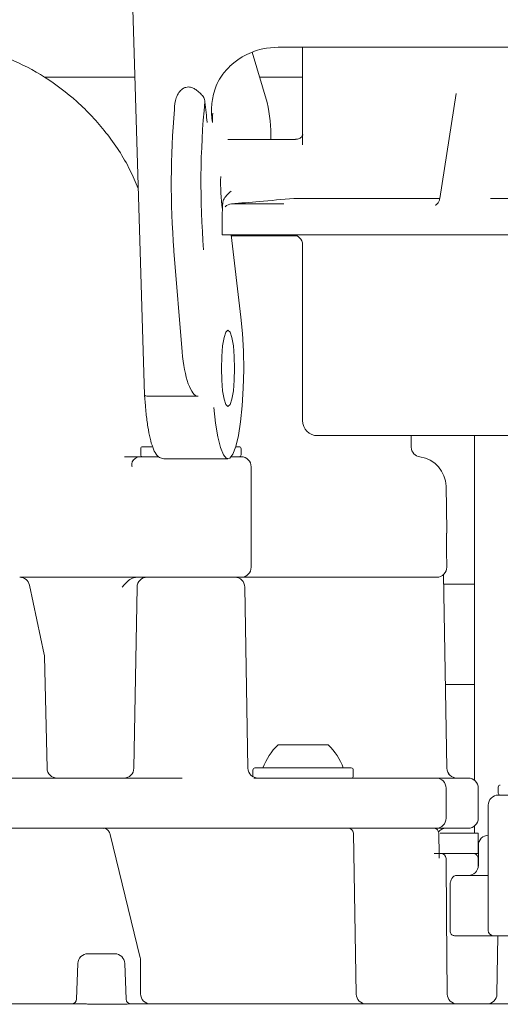
# Model space of a CAD drawing. Units: millimetres. Extents: x 260 to 1391, y 83 to 931.
# Drawn here: x 694 to 741, y 465 to 563 of the extents above; entities that cross this region are included whole.
import ezdxf

# ---------------------------------------------------------------- set-up
doc = ezdxf.new("R2010")
doc.units = ezdxf.units.MM
doc.header["$LTSCALE"] = 5
doc.linetypes.add('SLD-Durchgehend', pattern=[0])
doc.layers.add('MAßLINIE_MAßZEICHNUNGEN', color=7, linetype='SLD-Durchgehend')
doc.styles.add('SLDTEXTSTYLE0', font='Opinion Pro')
doc.dimstyles.new('SLDDIMSTYLE0', dxfattribs={"dimtxt": 26.458333, "dimasz": 17.5, "dimexe": 0, "dimexo": 0.0625, "dimgap": 6.614583, "dimtad": 0, "dimdec": 0, "dimrnd": 1e-09, "dimzin": 12, "dimdsep": 46, "dimtxsty": 'SLDTEXTSTYLE0', "dimsah": 1, "dimcen": 0.09, "dimadec": 0, "dimazin": 3, "dimtfac": 1, "dimtdec": 0, "dimtofl": 0, "dimtmove": 0, "dimatfit": 3, "dimfxl": 0, "dimfrac": 2, "dimtolj": 1, "dimtzin": 12, "dimarcsym": 0})

# ---------------------------------------------------------------- blocks, each defined once
blk = doc.blocks.new('_D')
at = {"layer": 'MAßLINIE_MAßZEICHNUNGEN', "color": 7}
for p, q in [((467.719, 519.438), (467.719, 921.263)), ((1057.719, 519.438), (1057.719, 921.263)), ((467.719, 916.263), (700.621, 916.263)), ((1057.719, 916.263), (799.805, 916.263))]:
    blk.add_line(p, q, dxfattribs=at)
for points in [[(467.719, 916.263), (485.219, 908.763), (485.219, 923.763)], [(1057.719, 916.263), (1040.219, 923.763), (1040.219, 908.763)]]:
    blk.add_solid(points, dxfattribs=at)
at = {"layer": 'MAßLINIE_MAßZEICHNUNGEN', "color": 7, "char_height": 26.4583, "attachment_point": 1, "style": 'SLDTEXTSTYLE0'}
for s, insert in [('%%c', (700.621, 930.203)), ('590', (738.51, 930.203))]:
    blk.add_mtext(s, dxfattribs=dict(at, insert=insert))

msp = doc.modelspace()

# ---------------------------------------------------------------- linework, layer by layer
at = {"color": 7, "linetype": 'SLD-Durchgehend', "lineweight": 18}
for p, q in [((704.807, 565.337), (706.033, 525.287)), ((719.356, 559.938), (718.179, 559.836)), ((721.779, 559.938), (721.779, 550.193)), ((756.647, 559.938), (721.829, 559.938)), ((718.259, 554.415), (716.749, 559.435)), ((705.064, 556.938), (696.068, 556.938)), ((721.779, 556.938), (717.5, 556.938)), ((737.094, 555.317), (735.458, 544.852)), ((721.076, 550.738), (714.323, 550.738)), ((721.784, 550.514), (721.786, 550.193)), ((714.693, 544.318), (719.921, 544.318)), ((735.459, 544.858), (720.914, 544.858)), ((760.999, 544.858), (740.5, 544.858)), ((713.779, 543.362), (713.779, 541.238)), ((713.779, 541.238), (719.185, 541.238)), ((714.66, 541.238), (715.639, 533.041)), ((714.672, 541.138), (721.214, 541.138)), ((729.502, 541.238), (719.185, 541.238)), ((743.234, 541.238), (729.502, 541.238)), ((708.953, 539.611), (708.971, 539.735)), ((708.953, 539.611), (709.788, 529.592)), ((721.779, 540.238), (721.779, 522.738)), ((706.033, 525.284), (706.122, 524.221)), ((711.373, 525.159), (706.449, 525.159)), ((760.017, 521.238), (723.279, 521.238)), ((732.61, 520.085), (732.59, 521.238)), ((738.904, 521.238), (738.904, 486.919)), ((705.66, 519.938), (705.66, 519.338)), ((705.86, 520.138), (706.757, 520.138)), ((715.132, 520.138), (715.46, 520.138)), ((715.66, 519.338), (715.66, 519.938)), ((704.047, 519.138), (705.66, 519.138)), ((705.66, 519.138), (707.431, 519.138)), ((707.951, 518.938), (714.352, 518.938)), ((714.68, 519.138), (715.66, 519.138)), ((716.66, 508.138), (716.66, 518.138)), ((736.156, 511.756), (736.078, 516.191)), ((736.121, 509.791), (736.122, 509.79)), ((736.149, 508.155), (736.121, 509.79)), ((736.149, 508.155), (736.148, 508.156)), ((703.767, 507.138), (693.601, 507.138)), ((715.66, 507.138), (705.944, 507.138)), ((735.149, 507.138), (715.66, 507.138)), ((736.162, 488.121), (735.825, 507.401)), ((696.055, 499.445), (694.579, 506.347)), ((705.292, 506.156), (704.978, 488.121)), ((716.343, 488.121), (716.028, 506.156)), ((735.842, 506.438), (738.904, 506.438)), ((696.326, 488.116), (696.077, 499.259)), ((736.016, 496.444), (738.904, 496.444)), ((736.016, 496.438), (738.904, 496.438)), ((719.337, 490.438), (721.837, 490.438)), ((721.837, 490.438), (724.337, 490.438)), ((716.837, 487.938), (716.837, 487.338)), ((717.037, 488.138), (726.637, 488.138)), ((726.837, 487.338), (726.837, 487.938)), ((632.761, 487.138), (709.797, 487.138)), ((716.915, 487.138), (721.998, 487.138)), ((721.998, 487.138), (726.834, 487.138)), ((726.834, 487.138), (729.817, 487.138)), ((729.817, 487.138), (732.139, 487.138)), ((732.139, 487.138), (735.079, 487.138)), ((735.079, 487.138), (735.842, 487.138)), ((735.842, 487.138), (738.279, 487.138)), ((736.079, 486.138), (736.079, 483.138)), ((739.279, 483.138), (739.279, 486.138)), ((741.279, 486.238), (741.279, 485.638)), ((741.279, 485.438), (751.254, 485.438)), ((740.279, 484.438), (740.279, 471.938)), ((713.198, 482.138), (629.36, 482.138)), ((644.563, 482.137), (697.995, 482.137)), ((699.94, 482.137), (700.128, 482.137)), ((700.128, 482.137), (701.941, 482.137)), ((702.43, 482.137), (715.574, 482.137)), ((705.603, 469.238), (702.609, 481.506)), ((721.998, 482.138), (713.198, 482.138)), ((717.865, 482.137), (726.344, 482.137)), ((720.427, 482.138), (720.427, 482.137)), ((726.834, 482.138), (721.998, 482.138)), ((726.344, 482.137), (734.805, 482.137)), ((729.817, 482.138), (726.834, 482.138)), ((727.123, 465.621), (726.844, 481.646)), ((732.139, 482.138), (729.817, 482.138)), ((735.079, 482.138), (732.139, 482.138)), ((735.842, 482.138), (735.079, 482.138)), ((735.476, 481.638), (739.279, 481.638)), ((738.279, 482.138), (735.842, 482.138)), ((738.904, 482.358), (738.904, 481.638)), ((739.279, 479.638), (739.279, 481.638)), ((735.534, 479.638), (739.279, 479.638)), ((738.904, 479.61), (739.278, 479.638)), ((738.917, 479.612), (738.941, 479.603)), ((739.291, 480.438), (739.291, 478.438)), ((739.257, 479.142), (739.254, 479.142)), ((739.259, 479.163), (739.26, 479.143)), ((739.267, 478.308), (739.26, 479.142)), ((737.135, 477.438), (740.279, 477.438)), ((736.476, 476.438), (736.476, 473.438)), ((736.476, 471.938), (736.476, 473.438)), ((740.822, 471.438), (736.929, 471.438)), ((746.279, 471.438), (740.779, 471.438)), ((741.241, 471.438), (741.14, 465.621)), ((700.391, 469.638), (700.83, 469.638)), ((700.83, 469.638), (703.073, 469.638)), ((705.645, 465.638), (705.645, 468.87)), ((699.392, 468.673), (699.267, 465.12)), ((704.197, 465.121), (704.073, 468.673)), ((590.082, 464.638), (700.138, 464.638)), ((703.689, 464.604), (701.283, 464.604)), ((704.574, 464.638), (722.572, 464.638)), ((722.572, 464.638), (770.905, 464.638))]:
    msp.add_line(p, q, dxfattribs=at)
at = {"color": 7, "linetype": 'SLD-Durchgehend', "lineweight": 18, "flags": 128}
for points in [[(715.639, 533.041), (715.794, 531.416), (715.887, 529.644), (715.915, 527.8), (715.877, 525.961), (715.774, 524.206), (715.612, 522.609), (715.396, 521.238), (715.135, 520.15), (714.842, 519.392), (714.528, 518.995), (714.207, 518.977), (713.891, 519.338), (713.595, 520.063), (713.332, 521.121), (713.111, 522.468), (712.943, 524.046)], [(714.352, 524.138), (714.148, 524.324), (713.964, 524.864), (713.818, 525.705), (713.725, 526.764), (713.692, 527.938), (713.725, 529.112), (713.818, 530.172), (713.964, 531.012), (714.148, 531.552), (714.352, 531.738), (714.556, 531.552), (714.74, 531.012), (714.886, 530.172), (714.98, 529.112), (715.012, 527.938), (714.98, 526.764), (714.886, 525.705), (714.74, 524.864), (714.556, 524.324), (714.352, 524.138)], [(736.106, 511.426), (736.14, 511.558), (736.156, 511.756)], [(716.837, 487.338), (716.841, 487.299), (716.849, 487.269)], [(736.072, 479.142), (736.122, 473.34), (736.19, 465.629)]]:
    msp.add_lwpolyline(points, dxfattribs=at)
at = {"color": 7, "linetype": 'SLD-Durchgehend', "lineweight": 18}
for centre, radius, start, end in [((794.488, 546.402), 82.832, 174.39131, 184.61657), ((703.564, 551.176), 15.048, 358.33176, 12.42928), ((792.471, 546.424), 83.768, 175.00533, 184.57993), ((734.081, 546.393), 20.461, 178.1614, 187.35776), ((714.78, 543.322), 1, 95.00112, 134.83849), ((720.779, 540.238), 1, 0, 90), ((723.279, 522.738), 1.5, 180, 270), ((705.86, 519.938), 0.2, 90, 180), ((715.46, 519.938), 0.2, 0, 90), ((733.61, 520.103), 1, 181, 262.36557), ((705.66, 518.138), 1, 90, 138.36119), ((705.86, 519.338), 0.2, 180, 270), ((715.46, 519.338), 0.2, 270, 0), ((715.66, 518.138), 1, 0, 90), ((733.079, 516.138), 3, 1, 82.36557), ((715.66, 508.138), 1, 270, 0), ((735.149, 508.138), 1, 270, 0.9544), ((693.601, 506.138), 1, 12.07105, 90), ((706.292, 506.138), 1, 90, 179), ((715.029, 506.138), 1, 1, 90), ((695.077, 499.236), 1, 1.2802, 12.07059), ((723.479, 486.098), 6, 133.66072, 160.11659), ((720.195, 486.098), 6, 19.88341, 46.33928), ((697.325, 488.138), 1, 181.29989, 270.0012), ((703.978, 488.138), 1, 270, 359), ((717.343, 488.138), 1, 181, 270), ((717.037, 487.938), 0.2, 90, 180), ((726.637, 487.938), 0.2, 0, 90), ((737.154, 488.138), 1, 180.99609, 269.99773), ((737.161, 488.138), 1, 181, 270), ((726.637, 487.338), 0.2, 270, 0), ((735.079, 486.138), 1, 0, 90), ((738.279, 486.138), 1, 0, 90), ((741.479, 486.238), 0.2, 90, 180), ((741.279, 484.438), 1, 90, 180), ((741.479, 485.638), 0.2, 180, 270), ((735.079, 483.138), 1, 270, 0), ((738.279, 483.138), 1, 270, 0), ((726.344, 481.637), 0.5, 1, 90), ((736.079, 481.138), 1, 90, 140.71372), ((740.291, 480.438), 1, 90, 180), ((735.572, 479.137), 0.5, 0.5, 90), ((738.757, 479.138), 0.5, 0.49393, 72.94621), ((738.291, 478.438), 1, 270, 0), ((740.779, 471.938), 0.5, 180, 270), ((700.391, 468.638), 1, 90, 177.98038), ((703.073, 468.638), 1, 2.0003, 90), ((698.767, 465.138), 0.5, 270, 358.72068), ((704.696, 465.138), 0.5, 181.92578, 269.98578), ((706.645, 465.638), 1, 180, 270), ((728.123, 465.638), 1, 181, 270), ((737.19, 465.638), 1, 180.5, 270), ((740.14, 465.638), 1, 270, 359)]:
    msp.add_arc(centre, radius, start, end, dxfattribs=at)
for centre, major_axis, ratio, start_param, end_param in [((719.666, 552.438), (-4.279, 6.273), 0.960729, 5.868293, 6.432805), ((711.205, 530.645), (-0.181, 5.485), 0.269018, 1.755036, 3.132713), ((706.532, 525.314), (0.499, 0.028), 0.303862, 2.956448, 4.527244)]:
    msp.add_ellipse(centre, major_axis=major_axis, ratio=ratio, start_param=start_param, end_param=end_param, dxfattribs=at)
for points, knots in [([(660.546, 544.335), (661.033, 545.572), (662.02, 548.083), (664.262, 551.452), (667.019, 554.448), (670.21, 556.902), (673.777, 558.798), (677.513, 560.046), (681.38, 560.666), (685.206, 560.663), (688.993, 560.052), (692.662, 558.843), (696.168, 557.015), (699.432, 554.554), (702.309, 551.451), (704.299, 548.464), (705.14, 546.468), (705.404, 545.842)], [0, 0, 0, 0, 0.0675005, 0.1369515, 0.2044662, 0.2739612, 0.3406328, 0.4092742, 0.4740754, 0.5406529, 0.6059773, 0.6729676, 0.7424875, 0.8138471, 0.888191, 0.9649137, 1, 1, 1, 1]), ([(721.829, 559.938), (721.441, 559.938), (720.77, 559.938), (719.777, 559.938), (719.356, 559.938)], [0, 0, 0, 0, 0.57657, 1, 1, 1, 1]), ([(712.808, 552.438), (712.808, 552.442), (712.728, 552.947), (712.664, 553.951), (712.92, 555.515), (713.498, 556.91), (714.263, 557.735), (714.536, 558.028)], [0, 0, 0, 0, 0.002293, 0.267182, 0.531639, 0.833132, 1, 1, 1, 1]), ([(709.021, 553.717), (709.042, 554.116), (709.072, 554.721), (709.421, 555.407), (709.767, 555.762), (710.116, 555.938), (710.337, 555.956), (710.43, 555.964)], [0, 0, 0, 0, 0.401242, 0.608382, 0.775498, 0.906199, 1, 1, 1, 1]), ([(710.43, 555.964), (710.56, 555.95), (710.819, 555.924), (711.037, 555.776), (711.146, 555.702)], [0, 0, 0, 0, 0.500591, 1, 1, 1, 1]), ([(711.146, 555.702), (711.286, 555.593), (711.566, 555.373), (711.897, 555.015), (712.027, 554.715), (712.049, 554.528), (712.053, 554.498)], [0, 0, 0, 0, 0.310121, 0.619925, 0.938112, 1, 1, 1, 1]), ([(712.279, 552.438), (712.279, 552.443), (712.241, 552.767), (712.163, 553.441), (712.091, 554.134), (712.053, 554.498)], [0, 0, 0, 0, 0.0072311, 0.4788847, 1, 1, 1, 1]), ([(712.827, 553.347), (712.805, 553.05), (712.784, 552.747), (712.808, 552.444), (712.808, 552.438)], [0, 0, 0, 0, 0.980801, 1, 1, 1, 1]), ([(721.826, 551.192), (721.827, 551.194), (721.83, 551.199), (721.746, 551.031), (721.474, 550.789), (721.209, 550.765), (721.076, 550.752)], [0, 0, 0, 0, 0.180669, 0.436011, 0.71729, 1, 1, 1, 1]), ([(713.821, 544.3), (713.838, 544.438), (713.876, 544.744), (714.213, 545.184), (714.509, 545.453), (714.668, 545.591), (714.67, 545.592)], [0, 0, 0, 0, 0.2844358, 0.6295467, 0.9964823, 1, 1, 1, 1]), ([(713.82, 544.386), (713.818, 544.287), (713.809, 543.97), (713.789, 543.578), (713.778, 543.438), (713.779, 543.315), (713.779, 543.277), (713.782, 543.252), (713.782, 543.25)], [0, 0, 0, 0, 0.162454, 0.522144, 0.907272, 0.958753, 0.996433, 1, 1, 1, 1]), ([(720.914, 544.858), (719.768, 544.759), (717.692, 544.58), (715.62, 544.399), (714.693, 544.318)], [0, 0, 0, 0, 0.5524537, 1, 1, 1, 1]), ([(735.438, 544.853), (735.436, 544.803), (735.428, 544.647), (735.3, 544.436), (735.144, 544.268), (735.034, 544.195), (735.006, 544.182), (734.999, 544.178)], [0, 0, 0, 0, 0.143423, 0.444218, 0.69781, 0.917748, 1, 1, 1, 1]), ([(706.122, 524.221), (706.145, 523.963), (706.212, 523.212), (706.362, 522.082), (706.582, 520.937), (706.848, 520.019), (707.131, 519.443), (707.467, 519.038), (707.798, 518.972), (707.954, 518.94)], [0, 0, 0, 0, 0.0882, 0.257154, 0.427125, 0.599221, 0.776833, 0.894724, 1, 1, 1, 1]), ([(705.538, 519.138), (705.286, 519.138), (704.848, 519.138), (704.287, 519.138), (704.047, 519.138)], [0, 0, 0, 0, 0.574049, 1, 1, 1, 1]), ([(704.928, 518.792), (704.888, 518.749), (704.786, 518.639), (704.753, 518.402), (704.792, 518.185), (704.8, 518.138)], [0, 0, 0, 0, 0.344575, 0.858328, 1, 1, 1, 1]), ([(736.122, 509.79), (736.122, 509.814), (736.116, 510.073), (736.115, 510.57), (736.121, 511.171), (736.131, 511.492), (736.139, 511.613), (736.138, 511.607), (736.138, 511.606)], [0, 0, 0, 0, 0.0272171, 0.2943404, 0.5670847, 0.8402391, 0.9702995, 1, 1, 1, 1]), ([(705.944, 507.138), (705.873, 507.138), (705.729, 507.138), (705.336, 507.138), (704.863, 507.138), (704.351, 507.138), (703.982, 507.138), (703.801, 507.138), (703.767, 507.138)], [0, 0, 0, 0, 0.191127, 0.382256, 0.573371, 0.764457, 0.955516, 1, 1, 1, 1]), ([(703.813, 506.147), (703.814, 506.149), (703.898, 506.248), (704.063, 506.445), (704.383, 506.775), (704.776, 507.072), (705.111, 507.119), (705.253, 507.138)], [0, 0, 0, 0, 0.003115, 0.207013, 0.409686, 0.749728, 1, 1, 1, 1]), ([(702.607, 481.504), (702.606, 481.513), (702.582, 481.66), (702.479, 481.861), (702.265, 482.057), (702.081, 482.138), (701.974, 482.129), (701.943, 482.127)], [0, 0, 0, 0, 0.027807, 0.428529, 0.684766, 0.908849, 1, 1, 1, 1]), ([(734.805, 482.137), (734.864, 482.133), (734.981, 482.125), (735.122, 482.059), (735.188, 481.997), (735.21, 481.976)], [0, 0, 0, 0, 0.397139, 0.796115, 1, 1, 1, 1]), ([(735.21, 481.976), (735.243, 481.932), (735.31, 481.844), (735.339, 481.723), (735.342, 481.657), (735.342, 481.646)], [0, 0, 0, 0, 0.455213, 0.910141, 1, 1, 1, 1]), ([(735.404, 479.146), (735.39, 479.729), (735.369, 480.562), (735.348, 481.396), (735.342, 481.646)], [0, 0, 0, 0, 0.6993191, 1, 1, 1, 1]), ([(734.878, 479.637), (734.932, 479.637), (735.375, 479.637), (735.48, 479.637), (735.572, 479.637)], [0, 0, 0, 0, 0.123406, 1, 1, 1, 1]), ([(736.476, 476.438), (736.478, 476.499), (736.482, 476.62), (736.515, 476.816), (736.588, 477.051), (736.761, 477.327), (736.956, 477.427), (737.094, 477.436), (737.135, 477.438)], [0, 0, 0, 0, 0.065079, 0.129844, 0.239129, 0.43026, 0.832185, 1, 1, 1, 1]), ([(736.588, 471.602), (736.561, 471.644), (736.506, 471.729), (736.479, 471.853), (736.477, 471.923), (736.476, 471.938)], [0, 0, 0, 0, 0.436705, 0.874439, 1, 1, 1, 1]), ([(736.929, 471.438), (736.878, 471.443), (736.776, 471.454), (736.663, 471.52), (736.61, 471.579), (736.588, 471.602)], [0, 0, 0, 0, 0.374814, 0.748741, 1, 1, 1, 1]), ([(705.639, 468.87), (705.638, 468.966), (705.636, 469.115), (705.6, 469.25), (705.587, 469.298)], [0, 0, 0, 0, 0.648467, 1, 1, 1, 1]), ([(700.138, 464.638), (700.052, 464.638), (699.822, 464.638), (699.524, 464.638), (699.42, 464.638), (699.368, 464.638)], [0, 0, 0, 0, 0.228332, 0.614188, 1, 1, 1, 1]), ([(701.283, 464.604), (701.22, 464.604), (700.998, 464.605), (700.601, 464.625), (700.289, 464.634), (700.138, 464.638)], [0, 0, 0, 0, 0.171276, 0.596155, 1, 1, 1, 1]), ([(704.574, 464.638), (704.539, 464.637), (704.419, 464.635), (704.133, 464.611), (703.839, 464.606), (703.689, 464.604)], [0, 0, 0, 0, 0.170792, 0.577475, 1, 1, 1, 1]), ([(704.676, 464.638), (704.682, 464.638), (704.7, 464.638), (704.625, 464.638), (704.574, 464.638)], [0, 0, 0, 0, 0.313544, 1, 1, 1, 1])]:
    msp.add_open_spline(points, degree=3, knots=knots, dxfattribs=at)

# ---------------------------------------------------------------- dimensions: what is measured, and where the dimension line sits
at = {"layer": 'MAßLINIE_MAßZEICHNUNGEN', "color": 7}
dim = msp.add_linear_dim(base=(467.719, 916.263), p1=(1057.719, 514.438), p2=(467.719, 514.438), text='%%c<>', dimstyle='SLDDIMSTYLE0', dxfattribs=at)
dim.commit()
dim.dimension.update_dxf_attribs({"geometry": '_D', "text_midpoint": (750.213, 916.263), "dimtype": 160})

doc.saveas('drawing.dxf')
